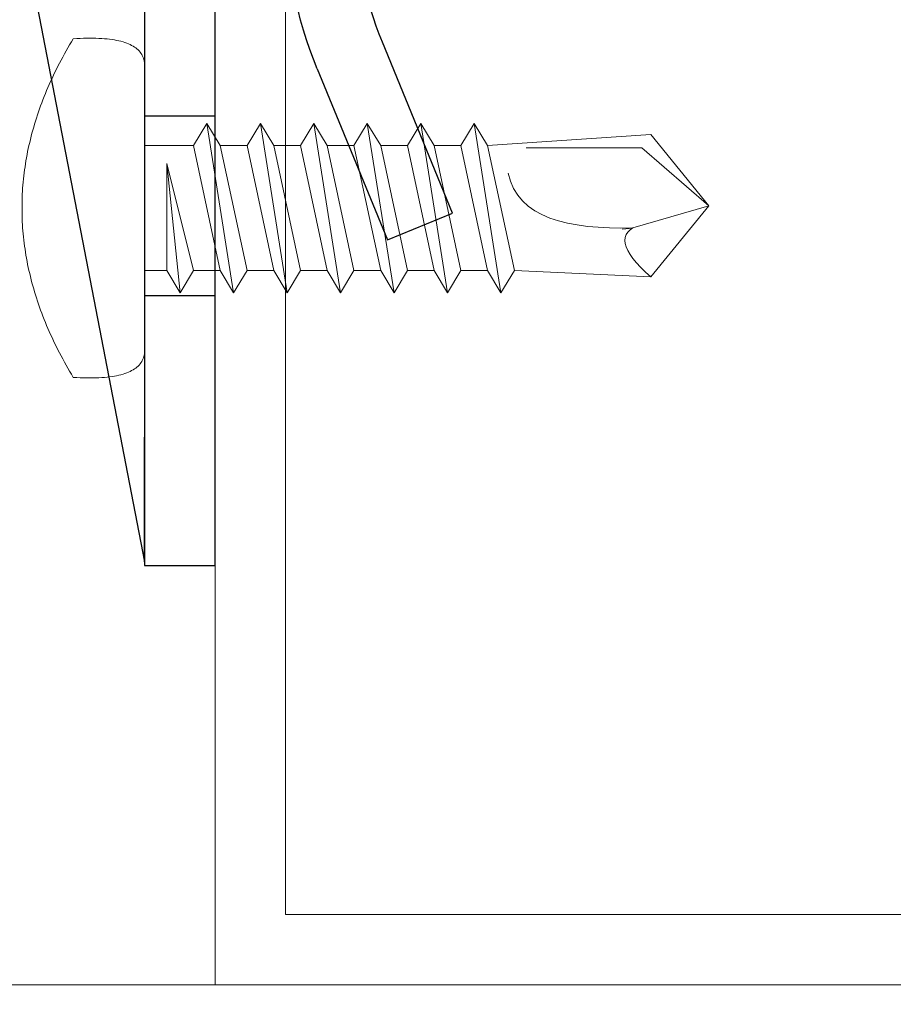
# Model space of a CAD drawing. Units: millimetres. Extents: x -1685 to 11890, y -128 to 6486.
# Drawn here: x 9751 to 9775, y 490 to 518 of the extents above; entities that cross this region are included whole.
import ezdxf

# ---------------------------------------------------------------- set-up
doc = ezdxf.new("R2010")
doc.units = ezdxf.units.MM
doc.linetypes.add('AUSGEZOGEN', pattern=[0])
for name, color, linetype, lineweight in [('Profil-T', 1, 'Continuous', 13), ('Spidi-max-Verbindungsschraube', 6, 'Continuous', 15), ('Systemhänger', 11, 'AUSGEZOGEN', 13)]:
    doc.layers.add(name, color=color, linetype=linetype, lineweight=lineweight)
doc.layers.add('Spidi-max', color=6, linetype='Continuous')
doc.layers.add('Text_DE', color=7, linetype='Continuous')
doc.styles.add('Text-H1.9', font='arial.ttf', dxfattribs={"height": 1.9})

# ---------------------------------------------------------------- blocks, each defined once
blk = doc.blocks.new('A$C04CE60EF')
at = {"layer": 'Spidi-max-Verbindungsschraube'}
for points in [[(0.791, 4.754), (0.791, 4.754), (0.728, 4.738), (0.728, 4.738)], [(0.854, 4.764), (0.854, 4.764), (0.791, 4.754), (0.791, 4.754)], [(0.922, 4.776), (0.922, 4.776), (0.854, 4.764), (0.854, 4.764)], [(0.991, 4.787), (0.991, 4.787), (0.922, 4.776), (0.922, 4.776)], [(1.064, 4.794), (1.064, 4.794), (0.991, 4.787), (0.991, 4.787)], [(1.14, 4.802), (1.14, 4.802), (1.064, 4.794), (1.064, 4.794)], [(1.216, 4.807), (1.216, 4.807), (1.14, 4.802), (1.14, 4.802)], [(1.294, 4.812), (1.294, 4.812), (1.216, 4.807), (1.216, 4.807)], [(1.377, 4.814), (1.377, 4.814), (1.294, 4.812), (1.294, 4.812)], [(1.461, 4.817), (1.461, 4.817), (1.377, 4.814), (1.377, 4.814)], [(1.549, 4.817), (1.549, 4.817), (1.461, 4.817), (1.461, 4.817)], [(1.638, 4.817), (1.638, 4.817), (1.549, 4.817), (1.549, 4.817)], [(1.731, 4.814), (1.731, 4.814), (1.638, 4.817), (1.638, 4.817)], [(1.825, 4.812), (1.825, 4.812), (1.731, 4.814), (1.731, 4.814)], [(1.923, 4.807), (1.923, 4.807), (1.825, 4.812), (1.825, 4.812)], [(2.022, 4.802), (2.022, 4.802), (1.923, 4.807), (1.923, 4.807)], [(2.075, 4.713), (2.075, 4.713), (2.022, 4.802), (2.022, 4.802)], [(0.182, 4.483), (0.182, 4.483), (0.154, 4.453), (0.154, 4.453)], [(0.215, 4.511), (0.215, 4.511), (0.182, 4.483), (0.182, 4.483)], [(0.248, 4.539), (0.248, 4.539), (0.215, 4.511), (0.215, 4.511)], [(0.285, 4.564), (0.285, 4.564), (0.248, 4.539), (0.248, 4.539)], [(0.324, 4.589), (0.324, 4.589), (0.285, 4.564), (0.285, 4.564)], [(0.366, 4.612), (0.366, 4.612), (0.324, 4.589), (0.324, 4.589)], [(0.409, 4.635), (0.409, 4.635), (0.366, 4.612), (0.366, 4.612)], [(0.457, 4.655), (0.457, 4.655), (0.409, 4.635), (0.409, 4.635)], [(0.505, 4.675), (0.505, 4.675), (0.457, 4.655), (0.457, 4.655)], [(0.559, 4.693), (0.559, 4.693), (0.505, 4.675), (0.505, 4.675)], [(0.611, 4.711), (0.611, 4.711), (0.559, 4.693), (0.559, 4.693)], [(0.67, 4.726), (0.67, 4.726), (0.611, 4.711), (0.611, 4.711)], [(0.728, 4.738), (0.728, 4.738), (0.67, 4.726), (0.67, 4.726)], [(2.125, 4.627), (2.125, 4.627), (2.075, 4.713), (2.075, 4.713)], [(2.176, 4.541), (2.176, 4.541), (2.125, 4.627), (2.125, 4.627)], [(2.224, 4.455), (2.224, 4.455), (2.176, 4.541), (2.176, 4.541)], [(0.02, 4.208), (0.02, 4.208), (0.013, 4.17), (0.013, 4.17)], [(0.033, 4.248), (0.033, 4.248), (0.02, 4.208), (0.02, 4.208)], [(0.046, 4.284), (0.046, 4.284), (0.033, 4.248), (0.033, 4.248)], [(0.063, 4.322), (0.063, 4.322), (0.046, 4.284), (0.046, 4.284)], [(0.081, 4.354), (0.081, 4.354), (0.063, 4.322), (0.063, 4.322)], [(0.104, 4.39), (0.104, 4.39), (0.081, 4.354), (0.081, 4.354)], [(0.126, 4.423), (0.126, 4.423), (0.104, 4.39), (0.104, 4.39)], [(0.154, 4.453), (0.154, 4.453), (0.126, 4.423), (0.126, 4.423)], [(2.272, 4.367), (2.272, 4.367), (2.224, 4.455), (2.224, 4.455)], [(2.32, 4.281), (2.32, 4.281), (2.272, 4.367), (2.272, 4.367)], [(2.365, 4.195), (2.365, 4.195), (2.32, 4.281), (2.32, 4.281)], [(2.411, 4.109), (2.411, 4.109), (2.365, 4.195), (2.365, 4.195)], [(0.002, 4.087), (0.002, 4.087), (0, 4.041), (0, 4.041)], [(0, -4.043), (0, -4.043), (0, 4.044), (0, 4.044)], [(0.005, 4.13), (0.005, 4.13), (0.002, 4.087), (0.002, 4.087)], [(0.013, 4.17), (0.013, 4.17), (0.005, 4.13), (0.005, 4.13)], [(2.456, 4.021), (2.456, 4.021), (2.411, 4.109), (2.411, 4.109)], [(2.499, 3.935), (2.499, 3.935), (2.456, 4.021), (2.456, 4.021)], [(2.542, 3.849), (2.542, 3.849), (2.499, 3.935), (2.499, 3.935)], [(2.583, 3.763), (2.583, 3.763), (2.542, 3.849), (2.542, 3.849)], [(2.623, 3.675), (2.623, 3.675), (2.583, 3.763), (2.583, 3.763)], [(2.664, 3.589), (2.664, 3.589), (2.623, 3.675), (2.623, 3.675)], [(2.702, 3.503), (2.702, 3.503), (2.664, 3.589), (2.664, 3.589)], [(2.739, 3.417), (2.739, 3.417), (2.702, 3.503), (2.702, 3.503)], [(2.777, 3.331), (2.777, 3.331), (2.739, 3.417), (2.739, 3.417)], [(2.813, 3.242), (2.813, 3.242), (2.777, 3.331), (2.777, 3.331)], [(2.848, 3.157), (2.848, 3.157), (2.813, 3.242), (2.813, 3.242)], [(2.881, 3.071), (2.881, 3.071), (2.848, 3.157), (2.848, 3.157)], [(2.914, 2.985), (2.914, 2.985), (2.881, 3.071), (2.881, 3.071)], [(2.947, 2.896), (2.947, 2.896), (2.914, 2.985), (2.914, 2.985)], [(2.977, 2.81), (2.977, 2.81), (2.947, 2.896), (2.947, 2.896)], [(3.007, 2.724), (3.007, 2.724), (2.977, 2.81), (2.977, 2.81)], [(3.038, 2.638), (3.038, 2.638), (3.007, 2.724), (3.007, 2.724)], [(3.065, 2.55), (3.065, 2.55), (3.038, 2.638), (3.038, 2.638)], [(3.093, 2.464), (3.093, 2.464), (3.065, 2.55), (3.065, 2.55)], [(-10.109, 2.401), (-10.109, 2.401), (-10.488, 1.769), (-10.488, 1.769)], [(-10.109, 2.401), (-10.109, 2.401), (-9.729, 1.769), (-9.729, 1.769)], [(-9.35, -2.401), (-9.35, -2.401), (-10.109, 2.401), (-10.109, 2.401)], [(-8.592, 2.401), (-8.592, 2.401), (-8.971, 1.769), (-8.971, 1.769)], [(-8.592, 2.401), (-8.592, 2.401), (-8.213, 1.769), (-8.213, 1.769)], [(-7.834, -2.401), (-7.834, -2.401), (-8.592, 2.401), (-8.592, 2.401)], [(-7.076, 2.401), (-7.076, 2.401), (-7.455, 1.769), (-7.455, 1.769)], [(-7.076, 2.401), (-7.076, 2.401), (-6.697, 1.769), (-6.697, 1.769)], [(-6.318, -2.401), (-6.318, -2.401), (-7.076, 2.401), (-7.076, 2.401)], [(-5.56, 2.401), (-5.56, 2.401), (-5.939, 1.769), (-5.939, 1.769)], [(-5.56, 2.401), (-5.56, 2.401), (-5.181, 1.769), (-5.181, 1.769)], [(-4.801, -2.401), (-4.801, -2.401), (-5.56, 2.401), (-5.56, 2.401)], [(-4.043, 2.401), (-4.043, 2.401), (-4.422, 1.769), (-4.422, 1.769)], [(-4.043, 2.401), (-4.043, 2.401), (-3.664, 1.769), (-3.664, 1.769)], [(-3.285, -2.401), (-3.285, -2.401), (-4.043, 2.401), (-4.043, 2.401)], [(-2.527, 2.401), (-2.527, 2.401), (-2.906, 1.769), (-2.906, 1.769)], [(-2.527, 2.401), (-2.527, 2.401), (-2.148, 1.769), (-2.148, 1.769)], [(-1.769, -2.401), (-1.769, -2.401), (-2.527, 2.401), (-2.527, 2.401)], [(-1.011, 2.401), (-1.011, 2.401), (-1.39, 1.769), (-1.39, 1.769)], [(-0.632, 1.769), (-0.632, 1.769), (-1.011, 2.401), (-1.011, 2.401)], [(-0.632, -1.263), (-0.632, -1.263), (-1.011, 2.401), (-1.011, 2.401)], [(3.118, 2.378), (3.118, 2.378), (3.093, 2.464), (3.093, 2.464)], [(3.144, 2.292), (3.144, 2.292), (3.118, 2.378), (3.118, 2.378)], [(3.169, 2.204), (3.169, 2.204), (3.144, 2.292), (3.144, 2.292)], [(-16, -0.067), (-16, -0.067), (-14.357, 1.955), (-14.357, 1.955)], [(-14.357, 1.955), (-14.357, 1.955), (-10.488, 1.769), (-10.488, 1.769)], [(3.192, 2.118), (3.192, 2.118), (3.169, 2.204), (3.169, 2.204)], [(3.215, 2.032), (3.215, 2.032), (3.192, 2.118), (3.192, 2.118)], [(3.237, 1.946), (3.237, 1.946), (3.215, 2.032), (3.215, 2.032)], [(-14.203, 1.814), (-14.203, 1.814), (-14.355, 1.952), (-14.355, 1.952)], [(-14.067, 1.677), (-14.067, 1.677), (-14.203, 1.814), (-14.203, 1.814)], [(-13.95, 1.551), (-13.95, 1.551), (-14.067, 1.677), (-14.067, 1.677)], [(-9.729, -1.769), (-9.729, -1.769), (-10.488, 1.769), (-10.488, 1.769)], [(-8.971, -1.769), (-8.971, -1.769), (-9.729, 1.769), (-9.729, 1.769)], [(-8.971, 1.769), (-8.971, 1.769), (-9.729, 1.769), (-9.729, 1.769)], [(-8.213, -1.769), (-8.213, -1.769), (-8.971, 1.769), (-8.971, 1.769)], [(-8.213, 1.769), (-8.213, 1.769), (-7.455, -1.769), (-7.455, -1.769)], [(-7.455, 1.769), (-7.455, 1.769), (-8.213, 1.769), (-8.213, 1.769)], [(-6.697, -1.769), (-6.697, -1.769), (-7.455, 1.769), (-7.455, 1.769)], [(-6.697, 1.769), (-6.697, 1.769), (-5.939, -1.769), (-5.939, -1.769)], [(-5.939, 1.769), (-5.939, 1.769), (-6.697, 1.769), (-6.697, 1.769)], [(-5.939, 1.769), (-5.939, 1.769), (-5.181, -1.769), (-5.181, -1.769)], [(-4.422, -1.769), (-4.422, -1.769), (-5.181, 1.769), (-5.181, 1.769)], [(-4.422, 1.769), (-4.422, 1.769), (-5.181, 1.769), (-5.181, 1.769)], [(-3.664, -1.769), (-3.664, -1.769), (-4.422, 1.769), (-4.422, 1.769)], [(-3.664, 1.769), (-3.664, 1.769), (-2.906, -1.769), (-2.906, -1.769)], [(-2.906, 1.769), (-2.906, 1.769), (-3.664, 1.769), (-3.664, 1.769)], [(-2.148, -1.769), (-2.148, -1.769), (-2.906, 1.769), (-2.906, 1.769)], [(-2.148, 1.769), (-2.148, 1.769), (-1.39, -1.769), (-1.39, -1.769)], [(-1.39, 1.769), (-1.39, 1.769), (-2.148, 1.769), (-2.148, 1.769)], [(-1.39, 1.769), (-1.39, 1.769), (-0.632, -1.263), (-0.632, -1.263)], [(0, 1.769), (0, 1.769), (-0.632, 1.769), (-0.632, 1.769)], [(-0.632, 1.769), (-0.632, 1.769), (-0.632, -1.263), (-0.632, -1.263)], [(3.257, 1.86), (3.257, 1.86), (3.237, 1.946), (3.237, 1.946)], [(3.278, 1.772), (3.278, 1.772), (3.257, 1.86), (3.257, 1.86)], [(3.298, 1.686), (3.298, 1.686), (3.278, 1.772), (3.278, 1.772)], [(3.316, 1.6), (3.316, 1.6), (3.298, 1.686), (3.298, 1.686)], [(-13.852, 1.427), (-13.852, 1.427), (-13.95, 1.551), (-13.95, 1.551)], [(-13.769, 1.313), (-13.769, 1.313), (-13.852, 1.427), (-13.852, 1.427)], [(3.331, 1.514), (3.331, 1.514), (3.316, 1.6), (3.316, 1.6)], [(3.348, 1.425), (3.348, 1.425), (3.331, 1.514), (3.331, 1.514)], [(3.364, 1.34), (3.364, 1.34), (3.348, 1.425), (3.348, 1.425)], [(-13.705, 1.204), (-13.705, 1.204), (-13.769, 1.313), (-13.769, 1.313)], [(-13.662, 1.101), (-13.662, 1.101), (-13.705, 1.204), (-13.705, 1.204)], [(3.376, 1.254), (3.376, 1.254), (3.364, 1.34), (3.364, 1.34)], [(3.389, 1.168), (3.389, 1.168), (3.376, 1.254), (3.376, 1.254)], [(3.401, 1.079), (3.401, 1.079), (3.389, 1.168), (3.389, 1.168)], [(-13.635, 1.005), (-13.635, 1.005), (-13.662, 1.101), (-13.662, 1.101)], [(-13.624, 0.916), (-13.624, 0.916), (-13.635, 1.005), (-13.635, 1.005)], [(-13.635, 0.833), (-13.635, 0.833), (-13.624, 0.916), (-13.624, 0.916)], [(3.414, 0.993), (3.414, 0.993), (3.401, 1.079), (3.401, 1.079)], [(3.424, 0.907), (3.424, 0.907), (3.414, 0.993), (3.414, 0.993)], [(3.434, 0.821), (3.434, 0.821), (3.424, 0.907), (3.424, 0.907)], [(-16, -0.067), (-16, -0.067), (-13.852, 0.565), (-13.852, 0.565)], [(-13.852, 0.565), (-13.852, 0.565), (-13.769, 0.621), (-13.769, 0.621)], [(-13.852, 0.565), (-12.012, 0.604), (-10.588, 0.293), (-10.31, -0.991)], [(-13.849, 0.563), (-13.849, 0.563), (-13.748, 0.578), (-13.748, 0.578)], [(-13.769, 0.621), (-13.769, 0.621), (-13.705, 0.684), (-13.705, 0.684)], [(-13.748, 0.578), (-13.748, 0.578), (-13.65, 0.59), (-13.65, 0.59)], [(-13.705, 0.684), (-13.705, 0.684), (-13.662, 0.755), (-13.662, 0.755)], [(-13.662, 0.755), (-13.662, 0.755), (-13.635, 0.833), (-13.635, 0.833)], [(-13.65, 0.59), (-13.65, 0.59), (-13.549, 0.603), (-13.549, 0.603)], [(3.442, 0.733), (3.442, 0.733), (3.434, 0.821), (3.434, 0.821)], [(3.449, 0.647), (3.449, 0.647), (3.442, 0.733), (3.442, 0.733)], [(3.457, 0.561), (3.457, 0.561), (3.449, 0.647), (3.449, 0.647)], [(3.462, 0.475), (3.462, 0.475), (3.457, 0.561), (3.457, 0.561)], [(3.467, 0.389), (3.467, 0.389), (3.462, 0.475), (3.462, 0.475)], [(3.47, 0.301), (3.47, 0.301), (3.467, 0.389), (3.467, 0.389)], [(3.472, 0.215), (3.472, 0.215), (3.47, 0.301), (3.47, 0.301)], [(3.475, 0.129), (3.475, 0.129), (3.472, 0.215), (3.472, 0.215)], [(3.475, 0.043), (3.475, 0.043), (3.475, 0.129), (3.475, 0.129)], [(3.475, -0.045), (3.475, -0.045), (3.475, 0.043), (3.475, 0.043)], [(-16, -0.067), (-16, -0.067), (-14.357, -2.088), (-14.357, -2.088)], [(-16, -0.067), (-16, -0.067), (-14.105, -1.709), (-14.105, -1.709)], [(3.47, -0.303), (3.47, -0.303), (3.472, -0.217), (3.472, -0.217)], [(3.472, -0.217), (3.472, -0.217), (3.475, -0.131), (3.475, -0.131)], [(3.475, -0.131), (3.475, -0.131), (3.475, -0.045), (3.475, -0.045)], [(3.457, -0.563), (3.457, -0.563), (3.462, -0.477), (3.462, -0.477)], [(3.462, -0.477), (3.462, -0.477), (3.467, -0.392), (3.467, -0.392)], [(3.467, -0.392), (3.467, -0.392), (3.47, -0.303), (3.47, -0.303)], [(3.424, -0.91), (3.424, -0.91), (3.434, -0.824), (3.434, -0.824)], [(3.434, -0.824), (3.434, -0.824), (3.442, -0.735), (3.442, -0.735)], [(3.442, -0.735), (3.442, -0.735), (3.449, -0.649), (3.449, -0.649)], [(3.449, -0.649), (3.449, -0.649), (3.457, -0.563), (3.457, -0.563)], [(3.389, -1.17), (3.389, -1.17), (3.401, -1.081), (3.401, -1.081)], [(3.401, -1.081), (3.401, -1.081), (3.414, -0.995), (3.414, -0.995)], [(3.414, -0.995), (3.414, -0.995), (3.424, -0.91), (3.424, -0.91)], [(3.348, -1.428), (3.348, -1.428), (3.364, -1.342), (3.364, -1.342)], [(3.364, -1.342), (3.364, -1.342), (3.376, -1.256), (3.376, -1.256)], [(3.376, -1.256), (3.376, -1.256), (3.389, -1.17), (3.389, -1.17)], [(3.298, -1.688), (3.298, -1.688), (3.316, -1.602), (3.316, -1.602)], [(3.316, -1.602), (3.316, -1.602), (3.331, -1.516), (3.331, -1.516)], [(3.331, -1.516), (3.331, -1.516), (3.348, -1.428), (3.348, -1.428)], [(-14.355, -2.088), (-14.355, -2.088), (-9.729, -1.769), (-9.729, -1.769)], [(-14.105, -1.709), (-14.105, -1.709), (-10.819, -1.709), (-10.819, -1.709)], [(-9.35, -2.401), (-9.35, -2.401), (-9.729, -1.769), (-9.729, -1.769)], [(-9.35, -2.401), (-9.35, -2.401), (-8.971, -1.769), (-8.971, -1.769)], [(-8.213, -1.769), (-8.213, -1.769), (-8.971, -1.769), (-8.971, -1.769)], [(-7.834, -2.401), (-7.834, -2.401), (-8.213, -1.769), (-8.213, -1.769)], [(-7.834, -2.401), (-7.834, -2.401), (-7.455, -1.769), (-7.455, -1.769)], [(-6.697, -1.769), (-6.697, -1.769), (-7.455, -1.769), (-7.455, -1.769)], [(-6.318, -2.401), (-6.318, -2.401), (-6.697, -1.769), (-6.697, -1.769)], [(-5.939, -1.769), (-5.939, -1.769), (-6.318, -2.401), (-6.318, -2.401)], [(-5.181, -1.769), (-5.181, -1.769), (-5.939, -1.769), (-5.939, -1.769)], [(-4.801, -2.401), (-4.801, -2.401), (-5.181, -1.769), (-5.181, -1.769)], [(-4.801, -2.401), (-4.801, -2.401), (-4.422, -1.769), (-4.422, -1.769)], [(-3.664, -1.769), (-3.664, -1.769), (-4.422, -1.769), (-4.422, -1.769)], [(-3.285, -2.401), (-3.285, -2.401), (-3.664, -1.769), (-3.664, -1.769)], [(-3.285, -2.401), (-3.285, -2.401), (-2.906, -1.769), (-2.906, -1.769)], [(-2.148, -1.769), (-2.148, -1.769), (-2.906, -1.769), (-2.906, -1.769)], [(-1.769, -2.401), (-1.769, -2.401), (-2.148, -1.769), (-2.148, -1.769)], [(-1.39, -1.769), (-1.39, -1.769), (-1.769, -2.401), (-1.769, -2.401)], [(0, -1.769), (0, -1.769), (-1.39, -1.769), (-1.39, -1.769)], [(3.215, -2.034), (3.215, -2.034), (3.237, -1.948), (3.237, -1.948)], [(3.237, -1.948), (3.237, -1.948), (3.257, -1.862), (3.257, -1.862)], [(3.257, -1.862), (3.257, -1.862), (3.278, -1.774), (3.278, -1.774)], [(3.278, -1.774), (3.278, -1.774), (3.298, -1.688), (3.298, -1.688)], [(3.144, -2.294), (3.144, -2.294), (3.169, -2.206), (3.169, -2.206)], [(3.169, -2.206), (3.169, -2.206), (3.192, -2.12), (3.192, -2.12)], [(3.192, -2.12), (3.192, -2.12), (3.215, -2.034), (3.215, -2.034)], [(3.065, -2.552), (3.065, -2.552), (3.093, -2.466), (3.093, -2.466)], [(3.093, -2.466), (3.093, -2.466), (3.118, -2.38), (3.118, -2.38)], [(3.118, -2.38), (3.118, -2.38), (3.144, -2.294), (3.144, -2.294)], [(2.977, -2.813), (2.977, -2.813), (3.007, -2.727), (3.007, -2.727)], [(3.007, -2.727), (3.007, -2.727), (3.038, -2.641), (3.038, -2.641)], [(3.038, -2.641), (3.038, -2.641), (3.065, -2.552), (3.065, -2.552)], [(2.881, -3.073), (2.881, -3.073), (2.914, -2.987), (2.914, -2.987)], [(2.914, -2.987), (2.914, -2.987), (2.947, -2.898), (2.947, -2.898)], [(2.947, -2.898), (2.947, -2.898), (2.977, -2.813), (2.977, -2.813)], [(2.739, -3.419), (2.739, -3.419), (2.777, -3.333), (2.777, -3.333)], [(2.777, -3.333), (2.777, -3.333), (2.813, -3.245), (2.813, -3.245)], [(2.813, -3.245), (2.813, -3.245), (2.848, -3.159), (2.848, -3.159)], [(2.848, -3.159), (2.848, -3.159), (2.881, -3.073), (2.881, -3.073)], [(2.623, -3.677), (2.623, -3.677), (2.664, -3.591), (2.664, -3.591)], [(2.664, -3.591), (2.664, -3.591), (2.702, -3.505), (2.702, -3.505)], [(2.702, -3.505), (2.702, -3.505), (2.739, -3.419), (2.739, -3.419)], [(2.499, -3.937), (2.499, -3.937), (2.542, -3.851), (2.542, -3.851)], [(2.542, -3.851), (2.542, -3.851), (2.583, -3.765), (2.583, -3.765)], [(2.583, -3.765), (2.583, -3.765), (2.623, -3.677), (2.623, -3.677)], [(0.002, -4.089), (0.002, -4.089), (0, -4.043), (0, -4.043)], [(0.005, -4.129), (0.005, -4.129), (0.002, -4.089), (0.002, -4.089)], [(0.013, -4.172), (0.013, -4.172), (0.005, -4.129), (0.005, -4.129)], [(0.02, -4.21), (0.02, -4.21), (0.013, -4.172), (0.013, -4.172)], [(2.365, -4.197), (2.365, -4.197), (2.411, -4.111), (2.411, -4.111)], [(2.411, -4.111), (2.411, -4.111), (2.456, -4.023), (2.456, -4.023)], [(2.456, -4.023), (2.456, -4.023), (2.499, -3.937), (2.499, -3.937)], [(0.033, -4.25), (0.033, -4.25), (0.02, -4.21), (0.02, -4.21)], [(0.046, -4.286), (0.046, -4.286), (0.033, -4.25), (0.033, -4.25)], [(0.063, -4.324), (0.063, -4.324), (0.046, -4.286), (0.046, -4.286)], [(0.081, -4.357), (0.081, -4.357), (0.063, -4.324), (0.063, -4.324)], [(0.104, -4.392), (0.104, -4.392), (0.081, -4.357), (0.081, -4.357)], [(0.126, -4.422), (0.126, -4.422), (0.104, -4.392), (0.104, -4.392)], [(0.154, -4.455), (0.154, -4.455), (0.126, -4.422), (0.126, -4.422)], [(0.182, -4.483), (0.182, -4.483), (0.154, -4.455), (0.154, -4.455)], [(2.176, -4.544), (2.176, -4.544), (2.224, -4.458), (2.224, -4.458)], [(2.224, -4.458), (2.224, -4.458), (2.272, -4.369), (2.272, -4.369)], [(2.272, -4.369), (2.272, -4.369), (2.32, -4.283), (2.32, -4.283)], [(2.32, -4.283), (2.32, -4.283), (2.365, -4.197), (2.365, -4.197)], [(0.215, -4.513), (0.215, -4.513), (0.182, -4.483), (0.182, -4.483)], [(0.248, -4.539), (0.248, -4.539), (0.215, -4.513), (0.215, -4.513)], [(0.285, -4.566), (0.285, -4.566), (0.248, -4.539), (0.248, -4.539)], [(0.324, -4.589), (0.324, -4.589), (0.285, -4.566), (0.285, -4.566)], [(0.366, -4.614), (0.366, -4.614), (0.324, -4.589), (0.324, -4.589)], [(0.409, -4.635), (0.409, -4.635), (0.366, -4.614), (0.366, -4.614)], [(0.457, -4.657), (0.457, -4.657), (0.409, -4.635), (0.409, -4.635)], [(0.505, -4.675), (0.505, -4.675), (0.457, -4.657), (0.457, -4.657)], [(0.559, -4.695), (0.559, -4.695), (0.505, -4.675), (0.505, -4.675)], [(0.611, -4.71), (0.611, -4.71), (0.559, -4.695), (0.559, -4.695)], [(0.67, -4.728), (0.67, -4.728), (0.611, -4.71), (0.611, -4.71)], [(0.728, -4.741), (0.728, -4.741), (0.67, -4.728), (0.67, -4.728)], [(0.791, -4.756), (0.791, -4.756), (0.728, -4.741), (0.728, -4.741)], [(2.022, -4.801), (2.022, -4.801), (2.075, -4.715), (2.075, -4.715)], [(2.075, -4.715), (2.075, -4.715), (2.125, -4.63), (2.125, -4.63)], [(2.125, -4.63), (2.125, -4.63), (2.176, -4.544), (2.176, -4.544)], [(0.854, -4.766), (0.854, -4.766), (0.791, -4.756), (0.791, -4.756)], [(0.922, -4.779), (0.922, -4.779), (0.854, -4.766), (0.854, -4.766)], [(0.991, -4.789), (0.991, -4.789), (0.922, -4.779), (0.922, -4.779)], [(1.064, -4.796), (1.064, -4.796), (0.991, -4.789), (0.991, -4.789)], [(1.14, -4.801), (1.14, -4.801), (1.064, -4.796), (1.064, -4.796)], [(1.216, -4.809), (1.216, -4.809), (1.14, -4.801), (1.14, -4.801)], [(1.294, -4.811), (1.294, -4.811), (1.216, -4.809), (1.216, -4.809)], [(1.377, -4.817), (1.377, -4.817), (1.294, -4.811), (1.294, -4.811)], [(1.461, -4.817), (1.461, -4.817), (1.377, -4.817), (1.377, -4.817)], [(1.549, -4.817), (1.549, -4.817), (1.461, -4.817), (1.461, -4.817)], [(1.638, -4.817), (1.638, -4.817), (1.549, -4.817), (1.549, -4.817)], [(1.731, -4.817), (1.731, -4.817), (1.638, -4.817), (1.638, -4.817)], [(1.825, -4.811), (1.825, -4.811), (1.731, -4.817), (1.731, -4.817)], [(1.923, -4.809), (1.923, -4.809), (1.825, -4.811), (1.825, -4.811)], [(2.022, -4.801), (2.022, -4.801), (1.923, -4.809), (1.923, -4.809)]]:
    blk.add_open_spline(points, degree=3, dxfattribs=at)
blk = doc.blocks.new('A$C06AD7D64')
at = {"layer": 'Spidi-max'}
for p, q in [((-38.35, -54), (-49.15, -109.9)), ((-57.886, -100.009), (-55.897, -95.159)), ((-54.047, -95.918), (-56.036, -100.768)), ((-56.036, -100.768), (-57.886, -100.009)), ((-49.15, -109.9), (-49.15, -106.367))]:
    blk.add_line(p, q, dxfattribs=at)
blk.add_lwpolyline([(-28.85, 0), (28.85, 0), (28.85, -2), (-28.85, -2, 0.414214), (-49.15, -22.3), (-49.15, -110), (-51.15, -110), (-51.15, -22.3, -0.414214)], format="xyb", close=True, dxfattribs=at)
for points in [[(-49.15, -97.25), (-51.15, -97.25)], [(-49.15, -102.35), (-51.15, -102.35)]]:
    blk.add_lwpolyline(points, dxfattribs=at)
for radius in [10, 12]:
    blk.add_arc((-65.149, -91.365), radius, 337.7, 0, dxfattribs=at)
blk = doc.blocks.new('A$C74911816')
at = {"layer": 'Spidi-max'}
for p, q in [((-57.886, -100.009), (-55.897, -95.159)), ((-54.047, -95.918), (-56.036, -100.768)), ((-56.036, -100.768), (-57.886, -100.009))]:
    blk.add_line(p, q, dxfattribs=at)
for points in [[(-49.15, -97.25), (-51.15, -97.25)], [(-49.15, -102.35), (-51.15, -102.35)]]:
    blk.add_lwpolyline(points, dxfattribs=at)
for radius in [10, 12]:
    blk.add_arc((-65.149, -91.365), radius, 337.7, 0, dxfattribs=at)
blk.add_blockref('A$C06AD7D64', (0, 0), dxfattribs=at)
blk = doc.blocks.new('A$C82c7f467')
at = {"layer": 'Systemhänger'}
blk.add_line((-90, 0), (90, 0), dxfattribs=at)

msp = doc.modelspace()

# ---------------------------------------------------------------- linework, layer by layer
at = {"layer": 'Profil-T'}
msp.add_lwpolyline([(9817.26, 492.803), (9817.26, 490.803), (9756.26, 490.803), (9756.26, 550.803), (9758.26, 550.803), (9758.26, 492.803)], close=True, dxfattribs=at)

# ---------------------------------------------------------------- block references
at = {"layer": 'Spidi-max', "xscale": -1}
msp.add_blockref('A$C74911816', (9705.11, 612.703), dxfattribs=at)
at = {"layer": 'Spidi-max-Verbindungsschraube', "rotation": 180}
msp.add_blockref('A$C04CE60EF', (9754.26, 512.837), dxfattribs=at)
at = {"layer": 'Systemhänger'}
msp.add_blockref('A$C82c7f467', (9756.26, 490.803), dxfattribs=at)

# ---------------------------------------------------------------- texts
at = {"layer": 'Text_DE', "insert": (918.327, 859.061), "char_height": 42.75, "attachment_point": 1, "style": 'Text-H1.9'}
msp.add_mtext_dynamic_manual_height_columns('\\pi80.081;SPIDI   ist ein eingetragenes Warenzeichen der Slavonia Baubedarf GmbH Wien. "Schematische Darstellung" Dieses Dokument stellt\\P\\pi14.95;KEINE Verlegeanleitung (Montageanleitung) dar, sondern dient der bloßen Veranschaulichung des Produkts. Das gilt insbesondere für alle\\P\\pi49.316;bildlichen Darstellungen. Sie sind ausschließlich beispielhaft und begründen keine Haftung bzw. stellen keine Grundlage für Gewährleis-\\P\\pi39.65;tungs- oder sonstige Ansprüche dar. Vor der Montage ist (unbedingt) Rücksprache mit unseren Technikern zu halten, um eine ordnungs-\\P\\pi83.158;gemäße und fachgerechte Montage sicherstellen zu können. Produktänderungen im Sinne des technischen Fortschrittes vorbehalten.\\P\\pi214.05;Druckfehler und Irrtümer vorbehalten. Es gelten unsere allgemeinen Geschäftsbedingungen. (c) Slavonia Baubedarf GmbH.', width=3691.5284, gutter_width=1, heights=[0], dxfattribs=at)

doc.saveas('drawing.dxf')
